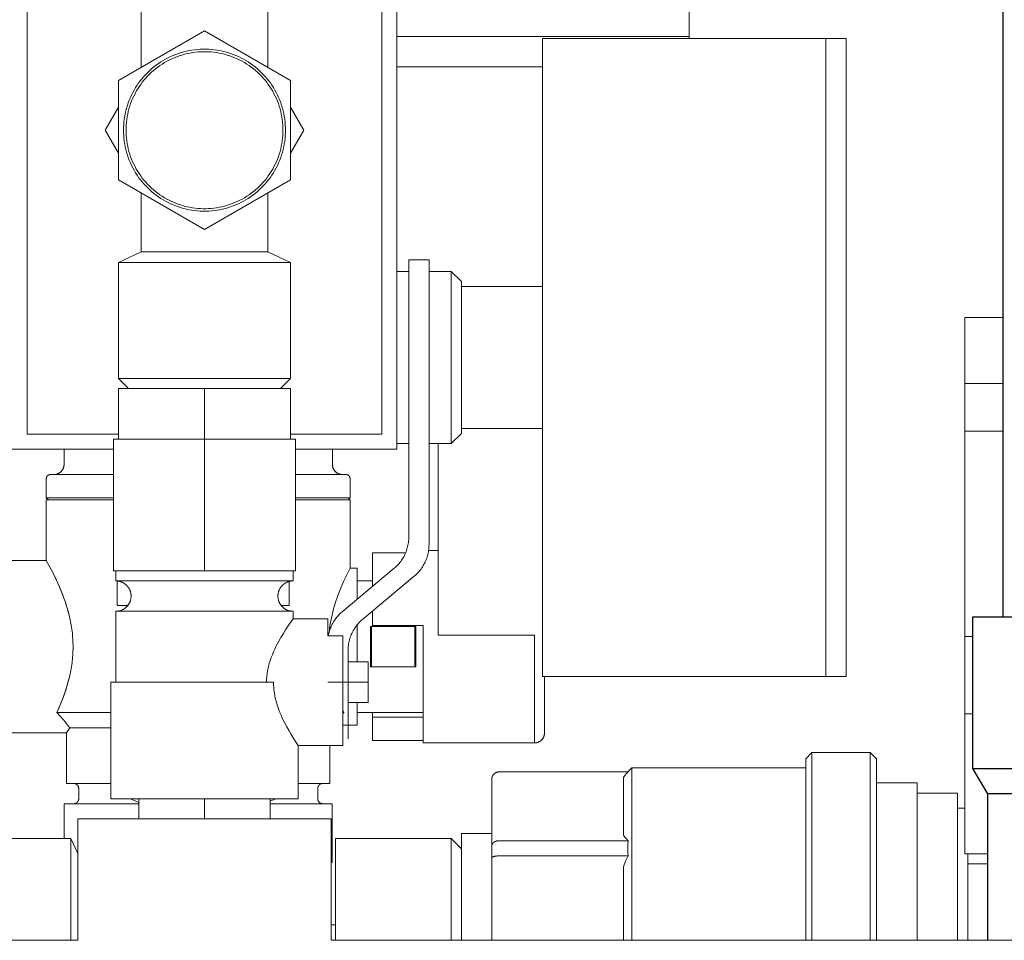
# Model space of a CAD drawing. Units: millimetres. Extents: x -1321 to 2479, y -2000 to 2801.
# Drawn here: x 282 to 379, y 217 to 308 of the extents above; entities that cross this region are included whole.
import ezdxf

# ---------------------------------------------------------------- set-up
doc = ezdxf.new("R2010")
doc.units = ezdxf.units.MM
for name, color, linetype, lineweight, true_color in [('Make2D$Visible$Curves$0', 7, 'Continuous', 0, 0xe6e6e6), ('Make2D$Visible$Curves$3DCOLOR40', 40, 'Continuous', 0, 0xffbf00), ('Make2D$Visible$Curves$3DCPCOLOR124', 7, 'Continuous', 0, 0x009972), ('Make2D$Visible$Curves$3DCPCOLOR253', 7, 'Continuous', 0, 0xadadad), ('Make2D$Visible$Curves$CP_AXIS', 7, 'Continuous', 18, 0x66b2cc)]:
    doc.layers.add(name, color=color, linetype=linetype, lineweight=lineweight, true_color=true_color)
doc.layers.add('Make2D$Visible$Curves$3', color=7, linetype='Continuous', true_color=0x000000)

msp = doc.modelspace()

# ---------------------------------------------------------------- linework, layer by layer
at = {"layer": 'Make2D$Visible$Curves$0'}
for points in [[(319.334, 265.359), (319.334, 313.359)], [(282.834, 266.859), (282.834, 311.859)], [(317.834, 311.859), (317.834, 266.859)], [(333.7, 305.919), (361.7, 305.919)], [(333.7, 305.919), (333.7, 274.419)], [(361.7, 305.919), (361.7, 274.419)], [(320.506, 282.919), (319.334, 282.919)], [(324.7, 282.919), (322.506, 282.919)], [(324.7, 282.919), (325.7, 281.919)], [(324.7, 265.919), (324.7, 282.919)], [(325.7, 281.419), (325.7, 281.919)], [(333.7, 281.419), (325.7, 281.419)], [(325.7, 281.419), (325.7, 277.112)], [(375.41, 278.363), (379.2, 278.363)], [(375.41, 278.363), (375.41, 271.863)], [(325.7, 271.727), (325.7, 277.112)], [(333.7, 274.419), (333.7, 242.919)], [(325.7, 271.727), (325.7, 267.419)], [(379.2, 271.863), (375.41, 271.863)], [(375.41, 271.863), (375.41, 267.15)], [(325.7, 266.919), (325.7, 267.419)], [(333.7, 267.419), (325.7, 267.419)], [(291.834, 266.859), (282.834, 266.859)], [(317.834, 266.859), (308.834, 266.859)], [(325.7, 266.919), (324.7, 265.919)], [(375.41, 267.15), (375.41, 246.863)], [(379.2, 267.15), (375.41, 267.15)], [(319.334, 265.919), (320.506, 265.919)], [(322.506, 265.919), (324.7, 265.919)], [(281.334, 265.359), (291.334, 265.359)], [(309.334, 265.359), (319.334, 265.359)], [(291.7, 249.919), (291.7, 252.355)], [(308.7, 252.309), (308.7, 249.919)], [(291.7, 249.919), (292.753, 249.919)], [(307.915, 249.919), (308.7, 249.919)], [(375.41, 246.863), (375.41, 239.238)], [(376.2, 246.863), (375.41, 246.863)], [(361.7, 242.919), (333.7, 242.919)], [(376.2, 239.238), (375.41, 239.238)], [(375.41, 239.238), (375.41, 225.418)], [(359.7, 234.798), (360.321, 235.419)], [(360.321, 218.419), (360.321, 235.419)], [(360.321, 235.419), (366.079, 235.419)], [(366.079, 235.419), (366.7, 234.798)], [(366.079, 235.419), (366.079, 218.419)], [(359.7, 234.798), (359.7, 218.419)], [(366.7, 218.419), (366.7, 234.798)], [(329.447, 233.508), (329.421, 233.507), (329.396, 233.506), (329.37, 233.504), (329.345, 233.501), (329.32, 233.497), (329.295, 233.492), (329.27, 233.486), (329.245, 233.48), (329.221, 233.473), (329.197, 233.464), (329.173, 233.456), (329.149, 233.446), (329.126, 233.435), (329.103, 233.424), (329.081, 233.412), (329.059, 233.399), (329.037, 233.385), (329.016, 233.371), (328.996, 233.356), (328.976, 233.34), (328.956, 233.324), (328.937, 233.307), (328.919, 233.289)], [(342.155, 233.508), (329.447, 233.508)], [(341.7, 232.966), (341.847, 233.15), (341.999, 233.331), (342.155, 233.508)], [(342.13, 233.508), (342.542, 233.919)], [(342.542, 218.419), (342.542, 233.919)], [(342.542, 233.919), (359.7, 233.919)], [(328.919, 233.289), (328.901, 233.271), (328.884, 233.252), (328.868, 233.232), (328.852, 233.212), (328.837, 233.191), (328.822, 233.17), (328.809, 233.149), (328.796, 233.127), (328.784, 233.104), (328.772, 233.081), (328.762, 233.058), (328.752, 233.035), (328.743, 233.011), (328.735, 232.987), (328.728, 232.962), (328.721, 232.938), (328.716, 232.913), (328.711, 232.888), (328.707, 232.862), (328.704, 232.837), (328.702, 232.812), (328.7, 232.786), (328.7, 232.761)], [(328.7, 232.761), (328.7, 226.167)], [(341.7, 232.966), (341.7, 227.255)], [(366.7, 232.419), (370.7, 232.419)], [(370.7, 232.419), (370.7, 218.419)], [(370.7, 231.419), (374.7, 231.419)], [(374.7, 231.419), (374.7, 218.419)], [(293.834, 230.475), (293.031, 230.859)], [(307.369, 230.859), (306.834, 230.603)], [(374.7, 229.919), (375.41, 229.919)], [(287.122, 226.919), (275.7, 226.919)], [(287.834, 225.433), (287.122, 226.919)], [(287.122, 216.877), (287.122, 226.919)], [(324.7, 226.919), (313.278, 226.919)], [(313.278, 216.877), (313.278, 226.919)], [(324.7, 226.919), (325.7, 225.919)], [(324.7, 216.877), (324.7, 226.919)], [(325.7, 227.419), (328.7, 227.419)], [(325.7, 227.419), (325.7, 218.419)], [(328.919, 226.553), (328.906, 226.544), (328.894, 226.534), (328.882, 226.524), (328.87, 226.514), (328.859, 226.504), (328.848, 226.493), (328.837, 226.482), (328.827, 226.471), (328.817, 226.46), (328.807, 226.448), (328.798, 226.437), (328.789, 226.425), (328.78, 226.413), (328.772, 226.401), (328.764, 226.388), (328.757, 226.376), (328.75, 226.363), (328.743, 226.35), (328.737, 226.338), (328.732, 226.325), (328.727, 226.312), (328.722, 226.299), (328.718, 226.285), (328.714, 226.272), (328.711, 226.259), (328.708, 226.246), (328.705, 226.233), (328.703, 226.219), (328.702, 226.206), (328.701, 226.193), (328.7, 226.18), (328.7, 226.167)], [(329.447, 226.713), (329.429, 226.713), (329.411, 226.713), (329.393, 226.712), (329.375, 226.711), (329.357, 226.709), (329.339, 226.708), (329.321, 226.705), (329.303, 226.703), (329.285, 226.7), (329.267, 226.697), (329.249, 226.694), (329.231, 226.69), (329.213, 226.686), (329.196, 226.682), (329.178, 226.677), (329.161, 226.672), (329.144, 226.666), (329.127, 226.661), (329.11, 226.655), (329.094, 226.648), (329.078, 226.642), (329.062, 226.635), (329.046, 226.628), (329.031, 226.621), (329.016, 226.613), (329.001, 226.605), (328.986, 226.597), (328.972, 226.589), (328.958, 226.58), (328.945, 226.571), (328.932, 226.562), (328.919, 226.553)], [(342.155, 226.713), (329.447, 226.713)], [(342.155, 226.713), (341.999, 226.89), (341.847, 227.071), (341.7, 227.255)], [(342.155, 225.213), (342.137, 225.588), (342.13, 225.963), (342.137, 226.339), (342.155, 226.713)], [(328.7, 226.167), (328.7, 225.013)], [(328.919, 225.155), (328.894, 225.148), (328.87, 225.14), (328.848, 225.133), (328.827, 225.125), (328.817, 225.121), (328.807, 225.116), (328.798, 225.112), (328.789, 225.108), (328.78, 225.103), (328.772, 225.099), (328.764, 225.094), (328.757, 225.09), (328.75, 225.085), (328.747, 225.083), (328.743, 225.081), (328.74, 225.078), (328.737, 225.076), (328.735, 225.073), (328.732, 225.071), (328.729, 225.069), (328.727, 225.066), (328.724, 225.064), (328.722, 225.062), (328.72, 225.059), (328.718, 225.057), (328.716, 225.054), (328.714, 225.052), (328.712, 225.049), (328.711, 225.047), (328.709, 225.045), (328.709, 225.043), (328.708, 225.042), (328.707, 225.041), (328.707, 225.04), (328.706, 225.039), (328.705, 225.037), (328.705, 225.036), (328.704, 225.035), (328.704, 225.034), (328.703, 225.033), (328.703, 225.031), (328.703, 225.03), (328.702, 225.029), (328.702, 225.028), (328.702, 225.026), (328.701, 225.025), (328.701, 225.024), (328.701, 225.023), (328.701, 225.022), (328.7, 225.02), (328.7, 225.019), (328.7, 225.018), (328.7, 225.017), (328.7, 225.016), (328.7, 225.014), (328.7, 225.013)], [(328.7, 225.013), (328.7, 216.877)], [(329.447, 225.213), (329.375, 225.212), (329.303, 225.21), (329.231, 225.205), (329.161, 225.198), (329.094, 225.19), (329.062, 225.185), (329.031, 225.179), (329.001, 225.174), (328.972, 225.168), (328.945, 225.161), (328.919, 225.155)], [(342.155, 225.213), (329.447, 225.213)], [(341.7, 224.13), (341.921, 224.674), (342.155, 225.213)], [(377.7, 225.418), (375.41, 225.418)], [(375.7, 225.418), (375.7, 218.419)], [(341.7, 224.13), (341.7, 218.419)], [(375.7, 224.419), (377.7, 224.419)], [(312.834, 218.419), (313.278, 218.419)], [(325.7, 218.419), (325.7, 216.877)], [(341.7, 218.419), (341.7, 216.877)], [(342.542, 216.877), (342.542, 218.419)], [(359.7, 218.419), (359.7, 216.877)], [(360.321, 216.877), (360.321, 218.419)], [(366.079, 218.419), (366.079, 216.877)], [(366.7, 216.877), (366.7, 218.419)], [(370.7, 218.419), (370.7, 216.877)], [(374.7, 218.419), (374.7, 216.877)], [(375.7, 218.419), (375.7, 216.877)]]:
    msp.add_lwpolyline(points, dxfattribs=at)
at = {"layer": 'Make2D$Visible$Curves$0', "color": 7, "true_color": 0xffffff}
for points in [[(361.7, 305.919), (363.7, 305.919)], [(363.7, 274.419), (363.7, 305.919)], [(361.7, 274.419), (361.7, 242.919)], [(363.7, 242.919), (363.7, 274.419)], [(363.7, 242.919), (361.7, 242.919)]]:
    msp.add_lwpolyline(points, dxfattribs=at)
at = {"layer": 'Make2D$Visible$Curves$0', "color": 0}
for points in [[(290.519, 296.859), (291.834, 299.137)], [(308.834, 299.137), (310.149, 296.859)], [(291.834, 294.582), (290.519, 296.859)], [(310.149, 296.859), (308.834, 294.582)]]:
    msp.add_lwpolyline(points, dxfattribs=at)
at = {"layer": 'Make2D$Visible$Curves$0', "color": 254, "true_color": 0xd6d6d6}
for points in [[(322.506, 284.046), (320.506, 284.046)], [(320.506, 284.046), (320.506, 283.46)], [(322.506, 283.46), (322.506, 284.046)], [(320.506, 283.46), (320.506, 282.046)], [(322.506, 282.046), (322.506, 283.46)], [(320.506, 256.676), (320.506, 282.046)], [(322.506, 282.046), (322.506, 255.916)], [(291.334, 253.359), (291.334, 266.359)], [(300.334, 266.359), (291.334, 266.359)], [(309.334, 266.359), (300.334, 266.359)], [(300.334, 253.359), (300.334, 266.359)], [(309.334, 253.359), (309.334, 266.359)], [(319.071, 253.607), (319.173, 253.695), (319.271, 253.786), (319.367, 253.881), (319.459, 253.979), (319.549, 254.08), (319.634, 254.183), (319.716, 254.29), (319.795, 254.399), (319.869, 254.511), (319.94, 254.626), (320.007, 254.742), (320.07, 254.861), (320.129, 254.982), (320.184, 255.105), (320.235, 255.23), (320.282, 255.356), (320.324, 255.483), (320.362, 255.613), (320.395, 255.743), (320.425, 255.874), (320.449, 256.006), (320.47, 256.139), (320.485, 256.273), (320.497, 256.407), (320.503, 256.542), (320.506, 256.676)], [(322.506, 255.916), (322.503, 255.781), (322.497, 255.647), (322.485, 255.513), (322.47, 255.379), (322.449, 255.246), (322.425, 255.114), (322.395, 254.982), (322.362, 254.852), (322.324, 254.723), (322.282, 254.595), (322.235, 254.469), (322.184, 254.345), (322.129, 254.222), (322.07, 254.101), (322.007, 253.982), (321.94, 253.865), (321.869, 253.751), (321.795, 253.639), (321.716, 253.53), (321.634, 253.423), (321.549, 253.319), (321.459, 253.218), (321.367, 253.121), (321.271, 253.026), (321.173, 252.935), (321.071, 252.847)], [(300.334, 253.359), (291.334, 253.359)], [(291.584, 252.359), (291.584, 253.359)], [(309.334, 253.359), (300.334, 253.359)], [(309.084, 253.359), (309.084, 252.359)], [(313.941, 249.319), (319.071, 253.607)], [(321.071, 252.847), (315.941, 248.558)], [(300.334, 252.359), (291.584, 252.359)], [(293.084, 250.859), (293.083, 250.91), (293.081, 250.962), (293.076, 251.013), (293.07, 251.064), (293.062, 251.114), (293.053, 251.164), (293.041, 251.214), (293.028, 251.264), (293.014, 251.313), (292.997, 251.362), (292.979, 251.41), (292.96, 251.457), (292.939, 251.504), (292.916, 251.549), (292.892, 251.594), (292.866, 251.639), (292.838, 251.682), (292.809, 251.724), (292.779, 251.766), (292.748, 251.806), (292.715, 251.845), (292.68, 251.883), (292.645, 251.92), (292.608, 251.956), (292.57, 251.99), (292.531, 252.023), (292.49, 252.054), (292.449, 252.085), (292.407, 252.114), (292.363, 252.141), (292.319, 252.167), (292.274, 252.191), (292.228, 252.214), (292.182, 252.235), (292.134, 252.255), (292.086, 252.273), (292.038, 252.289), (291.989, 252.304), (291.939, 252.317), (291.889, 252.328), (291.839, 252.337), (291.788, 252.345), (291.737, 252.351), (291.686, 252.356), (291.635, 252.358), (291.584, 252.359)], [(309.084, 252.359), (300.334, 252.359)], [(309.084, 252.359), (309.033, 252.358), (308.982, 252.356), (308.931, 252.351), (308.88, 252.345), (308.829, 252.337), (308.779, 252.328), (308.729, 252.317), (308.679, 252.304), (308.63, 252.289), (308.582, 252.273), (308.534, 252.255), (308.486, 252.235), (308.44, 252.214), (308.394, 252.191), (308.349, 252.167), (308.305, 252.141), (308.261, 252.114), (308.219, 252.085), (308.178, 252.054), (308.137, 252.023), (308.098, 251.99), (308.06, 251.956), (308.023, 251.92), (307.988, 251.883), (307.953, 251.845), (307.92, 251.806), (307.889, 251.766), (307.859, 251.724), (307.83, 251.682), (307.802, 251.639), (307.777, 251.594), (307.752, 251.549), (307.729, 251.504), (307.708, 251.457), (307.689, 251.41), (307.671, 251.362), (307.654, 251.313), (307.64, 251.264), (307.627, 251.214), (307.615, 251.164), (307.606, 251.114), (307.598, 251.064), (307.592, 251.013), (307.588, 250.962), (307.585, 250.91), (307.584, 250.859)], [(291.584, 249.359), (291.635, 249.36), (291.686, 249.363), (291.737, 249.367), (291.788, 249.373), (291.839, 249.381), (291.889, 249.391), (291.939, 249.402), (291.989, 249.415), (292.038, 249.43), (292.086, 249.446), (292.134, 249.464), (292.182, 249.483), (292.228, 249.505), (292.274, 249.527), (292.319, 249.552), (292.363, 249.578), (292.407, 249.605), (292.449, 249.634), (292.49, 249.664), (292.531, 249.696), (292.57, 249.729), (292.608, 249.763), (292.645, 249.799), (292.68, 249.835), (292.715, 249.873), (292.748, 249.913), (292.779, 249.953), (292.809, 249.994), (292.838, 250.037), (292.866, 250.08), (292.892, 250.124), (292.916, 250.169), (292.939, 250.215), (292.96, 250.262), (292.979, 250.309), (292.997, 250.357), (293.014, 250.406), (293.028, 250.455), (293.041, 250.504), (293.053, 250.554), (293.062, 250.604), (293.07, 250.655), (293.076, 250.706), (293.081, 250.757), (293.083, 250.808), (293.084, 250.859)], [(307.584, 250.859), (307.585, 250.808), (307.588, 250.757), (307.592, 250.706), (307.598, 250.655), (307.606, 250.604), (307.615, 250.554), (307.627, 250.504), (307.64, 250.455), (307.654, 250.406), (307.671, 250.357), (307.689, 250.309), (307.708, 250.262), (307.729, 250.215), (307.752, 250.169), (307.777, 250.124), (307.802, 250.08), (307.83, 250.037), (307.859, 249.994), (307.889, 249.953), (307.92, 249.913), (307.953, 249.873), (307.988, 249.835), (308.023, 249.799), (308.06, 249.763), (308.098, 249.729), (308.137, 249.696), (308.178, 249.664), (308.219, 249.634), (308.261, 249.605), (308.305, 249.578), (308.349, 249.552), (308.394, 249.527), (308.44, 249.505), (308.486, 249.483), (308.534, 249.464), (308.582, 249.446), (308.63, 249.43), (308.679, 249.415), (308.729, 249.402), (308.779, 249.391), (308.829, 249.381), (308.88, 249.373), (308.931, 249.367), (308.982, 249.363), (309.033, 249.36), (309.084, 249.359)], [(291.584, 242.359), (291.584, 249.359)], [(300.334, 249.359), (291.584, 249.359)], [(309.084, 249.359), (300.334, 249.359)], [(309.084, 249.359), (309.084, 248.609)], [(312.566, 246.942), (312.591, 247.073), (312.621, 247.203), (312.655, 247.332), (312.693, 247.46), (312.736, 247.587), (312.782, 247.712), (312.833, 247.835), (312.888, 247.957), (312.947, 248.076), (313.01, 248.194), (313.077, 248.31), (313.147, 248.423), (313.222, 248.534), (313.3, 248.642), (313.381, 248.747), (313.466, 248.85), (313.555, 248.95), (313.647, 249.047), (313.742, 249.141), (313.84, 249.232), (313.941, 249.319)], [(306.458, 242.359), (306.46, 242.515), (306.466, 242.671), (306.476, 242.828), (306.49, 242.984), (306.507, 243.14), (306.529, 243.295), (306.554, 243.45), (306.583, 243.604), (306.615, 243.757), (306.651, 243.91), (306.69, 244.061), (306.732, 244.21), (306.776, 244.359), (306.823, 244.506), (306.924, 244.794), (307.033, 245.076), (307.149, 245.349), (307.269, 245.614), (307.392, 245.868), (307.517, 246.113), (307.641, 246.347), (307.886, 246.779), (308.12, 247.168), (308.347, 247.527), (308.738, 248.115), (309.084, 248.609)], [(312.506, 248.609), (309.084, 248.609)], [(312.506, 246.942), (312.506, 248.609)], [(315.941, 248.558), (315.839, 248.47), (315.74, 248.379), (315.644, 248.284), (315.552, 248.187), (315.463, 248.086), (315.377, 247.982), (315.295, 247.875), (315.217, 247.766), (315.142, 247.654), (315.071, 247.54), (315.004, 247.423), (314.941, 247.304), (314.882, 247.183), (314.827, 247.06), (314.776, 246.936), (314.73, 246.81), (314.688, 246.682), (314.65, 246.553), (314.616, 246.423), (314.587, 246.291), (314.562, 246.159), (314.542, 246.026), (314.526, 245.892), (314.515, 245.758), (314.508, 245.624), (314.506, 245.489)], [(312.506, 246.942), (314.006, 246.942)], [(314.006, 236.109), (314.006, 246.942)], [(314.506, 245.489), (314.506, 242.359)], [(314.506, 244.359), (316.506, 244.359)], [(316.506, 242.359), (316.506, 244.359)], [(300.334, 242.359), (291.084, 242.359)], [(291.084, 230.859), (291.084, 242.359)], [(307.153, 242.359), (300.334, 242.359)], [(309.584, 236.109), (309.259, 236.601), (308.891, 237.189), (308.679, 237.549), (308.46, 237.94), (308.233, 238.373), (308.117, 238.607), (308.002, 238.852), (307.889, 239.108), (307.778, 239.373), (307.673, 239.647), (307.573, 239.929), (307.481, 240.218), (307.439, 240.366), (307.398, 240.514), (307.361, 240.664), (307.326, 240.815), (307.294, 240.967), (307.265, 241.12), (307.239, 241.274), (307.216, 241.429), (307.197, 241.584), (307.181, 241.739), (307.169, 241.894), (307.16, 242.05), (307.155, 242.205), (307.153, 242.359)], [(314.506, 242.359), (312.506, 242.359)], [(314.506, 238.359), (314.506, 242.359)], [(314.506, 242.359), (316.506, 242.359)], [(316.506, 240.359), (316.506, 242.359)], [(314.506, 240.359), (316.506, 240.359)], [(309.584, 236.109), (314.006, 236.109)], [(309.584, 236.109), (309.584, 230.859)], [(300.334, 230.859), (291.084, 230.859)], [(293.834, 230.859), (293.834, 228.877)], [(300.334, 230.859), (300.334, 228.877)], [(309.584, 230.859), (300.334, 230.859)], [(306.834, 230.859), (306.834, 228.877)]]:
    msp.add_lwpolyline(points, dxfattribs=at)
at = {"layer": 'Make2D$Visible$Curves$0', "color": 42, "true_color": 0xcc9900}
for points in [[(300.334, 271.359), (291.834, 271.359)], [(291.834, 266.359), (291.834, 271.359)], [(308.834, 271.359), (300.334, 271.359)], [(300.334, 266.359), (300.334, 271.359)], [(308.834, 266.359), (308.834, 271.359)]]:
    msp.add_lwpolyline(points, dxfattribs=at)
at = {"layer": 'Make2D$Visible$Curves$3', "color": 9, "true_color": 0xbbbbbb}
for points in [[(379.2, 248.827), (379.2, 474.827)], [(376.2, 233.827), (376.2, 248.827)], [(376.2, 248.827), (388.631, 248.827)], [(377.7, 231.327), (376.2, 233.827)], [(376.2, 233.827), (388.631, 233.827)], [(388.632, 231.327), (377.7, 231.327)], [(377.7, 216.877), (377.7, 231.327)]]:
    msp.add_lwpolyline(points, dxfattribs=at)
at = {"layer": 'Make2D$Visible$Curves$3DCOLOR40'}
for points in [[(300.334, 306.674), (291.834, 301.767)], [(308.834, 301.767), (300.334, 306.674)], [(292.334, 296.859), (292.339, 297.135), (292.353, 297.411), (292.377, 297.686), (292.41, 297.961), (292.453, 298.233), (292.505, 298.505), (292.566, 298.774), (292.637, 299.041), (292.717, 299.305), (292.806, 299.567), (292.904, 299.825), (293.011, 300.079), (293.126, 300.33), (293.25, 300.577), (293.383, 300.819), (293.524, 301.057), (293.673, 301.289), (293.83, 301.517), (293.994, 301.738), (294.166, 301.954), (294.346, 302.164), (294.533, 302.368), (294.726, 302.565), (294.926, 302.755), (295.133, 302.938), (295.346, 303.114), (295.565, 303.282), (295.79, 303.443), (296.019, 303.596), (296.255, 303.741), (296.495, 303.878), (296.739, 304.006), (296.988, 304.126), (297.241, 304.237), (297.497, 304.339), (297.757, 304.433), (298.02, 304.517), (298.286, 304.593), (298.554, 304.659), (298.824, 304.716), (299.096, 304.763), (299.37, 304.801), (299.644, 304.83), (299.92, 304.849), (300.196, 304.858), (300.472, 304.858), (300.748, 304.849), (301.024, 304.83), (301.298, 304.801), (301.572, 304.763), (301.844, 304.716), (302.114, 304.659), (302.382, 304.593), (302.648, 304.517), (302.911, 304.433), (303.171, 304.339), (303.427, 304.237), (303.68, 304.126), (303.929, 304.006), (304.174, 303.878), (304.413, 303.741), (304.649, 303.596), (304.879, 303.443), (305.103, 303.282), (305.322, 303.114), (305.535, 302.938), (305.742, 302.755), (305.942, 302.565), (306.135, 302.368), (306.322, 302.164), (306.502, 301.954), (306.674, 301.738), (306.838, 301.517), (306.995, 301.289), (307.144, 301.057), (307.285, 300.819), (307.418, 300.577), (307.542, 300.33), (307.657, 300.079), (307.764, 299.825), (307.862, 299.567), (307.951, 299.305), (308.031, 299.041), (308.102, 298.774), (308.163, 298.505), (308.215, 298.233), (308.258, 297.961), (308.291, 297.686), (308.315, 297.411), (308.329, 297.135), (308.334, 296.859)], [(308.084, 296.859), (308.079, 297.127), (308.066, 297.394), (308.042, 297.661), (308.01, 297.926), (307.969, 298.19), (307.918, 298.453), (307.859, 298.714), (307.79, 298.973), (307.713, 299.229), (307.627, 299.482), (307.532, 299.732), (307.428, 299.979), (307.317, 300.222), (307.196, 300.461), (307.068, 300.696), (306.931, 300.926), (306.787, 301.151), (306.635, 301.371), (306.476, 301.586), (306.309, 301.795), (306.135, 301.998), (305.954, 302.196), (305.767, 302.386), (305.573, 302.571), (305.372, 302.748), (305.166, 302.918), (304.954, 303.082), (304.737, 303.237), (304.514, 303.386), (304.286, 303.526), (304.054, 303.658), (303.817, 303.783), (303.576, 303.899), (303.331, 304.006), (303.082, 304.106), (302.83, 304.196), (302.576, 304.278), (302.318, 304.351), (302.059, 304.415), (301.797, 304.47), (301.533, 304.516), (301.268, 304.553), (301.002, 304.58), (300.735, 304.599), (300.468, 304.608), (300.2, 304.608), (299.933, 304.599), (299.666, 304.58), (299.4, 304.553), (299.135, 304.516), (298.871, 304.47), (298.609, 304.415), (298.35, 304.351), (298.092, 304.278), (297.838, 304.196), (297.586, 304.106), (297.337, 304.006), (297.092, 303.899), (296.851, 303.783), (296.615, 303.658), (296.382, 303.526), (296.154, 303.386), (295.932, 303.237), (295.714, 303.082), (295.502, 302.918), (295.296, 302.748), (295.095, 302.571), (294.901, 302.386), (294.714, 302.196), (294.533, 301.998), (294.359, 301.795), (294.192, 301.586), (294.033, 301.371), (293.881, 301.151), (293.737, 300.926), (293.6, 300.696), (293.472, 300.461), (293.352, 300.222), (293.24, 299.979), (293.136, 299.732), (293.041, 299.482), (292.955, 299.229), (292.878, 298.973), (292.809, 298.714), (292.75, 298.453), (292.699, 298.19), (292.658, 297.926), (292.626, 297.661), (292.602, 297.394), (292.589, 297.127), (292.584, 296.859)], [(291.834, 301.767), (291.834, 291.952)], [(308.834, 291.952), (308.834, 301.767)], [(308.334, 296.859), (308.329, 296.583), (308.315, 296.307), (308.291, 296.032), (308.258, 295.758), (308.215, 295.485), (308.163, 295.214), (308.102, 294.945), (308.031, 294.678), (307.951, 294.413), (307.862, 294.152), (307.764, 293.894), (307.657, 293.639), (307.542, 293.388), (307.418, 293.141), (307.285, 292.899), (307.144, 292.662), (306.995, 292.429), (306.838, 292.202), (306.674, 291.98), (306.502, 291.764), (306.322, 291.554), (306.135, 291.351), (305.942, 291.154), (305.742, 290.964), (305.535, 290.781), (305.322, 290.605), (305.103, 290.436), (304.879, 290.275), (304.649, 290.122), (304.413, 289.978), (304.174, 289.841), (303.929, 289.713), (303.68, 289.593), (303.427, 289.482), (303.171, 289.379), (302.911, 289.286), (302.648, 289.201), (302.382, 289.126), (302.114, 289.06), (301.844, 289.003), (301.572, 288.956), (301.298, 288.918), (301.024, 288.889), (300.748, 288.87), (300.472, 288.86), (300.196, 288.86), (299.92, 288.87), (299.644, 288.889), (299.37, 288.918), (299.096, 288.956), (298.824, 289.003), (298.554, 289.06), (298.286, 289.126), (298.02, 289.201), (297.757, 289.286), (297.497, 289.379), (297.241, 289.482), (296.988, 289.593), (296.739, 289.713), (296.495, 289.841), (296.255, 289.978), (296.019, 290.122), (295.79, 290.275), (295.565, 290.436), (295.346, 290.605), (295.133, 290.781), (294.926, 290.964), (294.726, 291.154), (294.533, 291.351), (294.346, 291.554), (294.166, 291.764), (293.994, 291.98), (293.83, 292.202), (293.673, 292.429), (293.524, 292.662), (293.383, 292.899), (293.25, 293.141), (293.126, 293.388), (293.011, 293.639), (292.904, 293.894), (292.806, 294.152), (292.717, 294.413), (292.637, 294.678), (292.566, 294.945), (292.505, 295.214), (292.453, 295.485), (292.41, 295.758), (292.377, 296.032), (292.353, 296.307), (292.339, 296.583), (292.334, 296.859)], [(292.584, 296.859), (292.589, 296.592), (292.602, 296.325), (292.626, 296.058), (292.658, 295.792), (292.699, 295.528), (292.75, 295.265), (292.809, 295.005), (292.878, 294.746), (292.955, 294.49), (293.041, 294.237), (293.136, 293.986), (293.24, 293.74), (293.352, 293.497), (293.472, 293.258), (293.6, 293.023), (293.737, 292.793), (293.881, 292.568), (294.033, 292.347), (294.192, 292.133), (294.359, 291.923), (294.533, 291.72), (294.714, 291.523), (294.901, 291.332), (295.095, 291.148), (295.296, 290.97), (295.502, 290.8), (295.714, 290.637), (295.932, 290.481), (296.154, 290.333), (296.382, 290.193), (296.615, 290.06), (296.851, 289.936), (297.092, 289.82), (297.337, 289.712), (297.586, 289.613), (297.838, 289.522), (298.092, 289.441), (298.35, 289.368), (298.609, 289.304), (298.871, 289.249), (299.135, 289.203), (299.4, 289.166), (299.666, 289.138), (299.933, 289.12), (300.2, 289.11), (300.468, 289.11), (300.735, 289.12), (301.002, 289.138), (301.268, 289.166), (301.533, 289.203), (301.797, 289.249), (302.059, 289.304), (302.318, 289.368), (302.576, 289.441), (302.83, 289.522), (303.082, 289.613), (303.331, 289.712), (303.576, 289.82), (303.817, 289.936), (304.054, 290.06), (304.286, 290.193), (304.514, 290.333), (304.737, 290.481), (304.954, 290.637), (305.166, 290.8), (305.372, 290.97), (305.573, 291.148), (305.767, 291.332), (305.954, 291.523), (306.135, 291.72), (306.309, 291.923), (306.476, 292.133), (306.635, 292.347), (306.787, 292.568), (306.931, 292.793), (307.068, 293.023), (307.196, 293.258), (307.317, 293.497), (307.428, 293.74), (307.532, 293.986), (307.627, 294.237), (307.713, 294.49), (307.79, 294.746), (307.859, 295.005), (307.918, 295.265), (307.969, 295.528), (308.01, 295.792), (308.042, 296.058), (308.066, 296.325), (308.079, 296.592), (308.084, 296.859)], [(291.834, 291.952), (300.334, 287.044)], [(300.334, 287.044), (308.834, 291.952)], [(286.463, 263.861), (286.463, 265.359)], [(312.963, 265.359), (312.963, 263.861)], [(286.463, 263.861), (286.462, 263.826), (286.46, 263.791), (286.457, 263.757), (286.453, 263.722), (286.447, 263.687), (286.441, 263.653), (286.433, 263.619), (286.424, 263.585), (286.414, 263.552), (286.402, 263.519), (286.39, 263.486), (286.376, 263.454), (286.361, 263.423), (286.345, 263.392), (286.329, 263.361), (286.311, 263.331), (286.292, 263.302), (286.272, 263.273), (286.251, 263.245), (286.229, 263.218), (286.206, 263.192), (286.182, 263.166), (286.157, 263.142), (286.132, 263.118), (286.105, 263.095), (286.078, 263.073), (286.05, 263.052), (286.022, 263.032), (285.992, 263.013), (285.963, 262.995), (285.932, 262.978), (285.901, 262.962), (285.869, 262.948), (285.837, 262.934), (285.805, 262.921), (285.772, 262.91), (285.738, 262.9), (285.704, 262.891), (285.67, 262.883), (285.636, 262.876), (285.602, 262.871), (285.567, 262.867), (285.532, 262.864), (285.497, 262.862), (285.463, 262.861)], [(312.963, 263.861), (312.963, 263.827), (312.965, 263.793), (312.968, 263.759), (312.972, 263.725), (312.977, 263.691), (312.983, 263.658), (312.991, 263.624), (313, 263.591), (313.009, 263.559), (313.02, 263.526), (313.032, 263.494), (313.045, 263.463), (313.059, 263.432), (313.075, 263.401), (313.091, 263.371), (313.108, 263.342), (313.126, 263.313), (313.146, 263.284), (313.166, 263.257), (313.187, 263.23), (313.209, 263.204), (313.232, 263.179), (313.255, 263.154), (313.28, 263.13), (313.305, 263.107), (313.331, 263.085), (313.358, 263.064), (313.386, 263.044), (313.414, 263.025), (313.443, 263.007), (313.472, 262.989), (313.502, 262.973), (313.533, 262.958), (313.564, 262.944), (313.596, 262.931), (313.628, 262.919), (313.66, 262.908), (313.693, 262.898), (313.726, 262.89), (313.759, 262.882), (313.793, 262.876), (313.826, 262.87), (313.86, 262.866), (313.894, 262.863), (313.928, 262.862), (313.963, 262.861)], [(284.713, 262.461), (284.713, 262.475), (284.713, 262.488), (284.715, 262.502), (284.716, 262.516), (284.718, 262.529), (284.721, 262.542), (284.724, 262.556), (284.727, 262.569), (284.731, 262.582), (284.736, 262.595), (284.74, 262.608), (284.746, 262.62), (284.751, 262.633), (284.757, 262.645), (284.764, 262.657), (284.771, 262.669), (284.778, 262.68), (284.786, 262.692), (284.794, 262.703), (284.802, 262.714), (284.811, 262.724), (284.82, 262.734), (284.83, 262.744), (284.839, 262.753), (284.85, 262.763), (284.86, 262.771), (284.871, 262.78), (284.882, 262.788), (284.893, 262.796), (284.905, 262.803), (284.916, 262.81), (284.928, 262.816), (284.941, 262.822), (284.953, 262.828), (284.966, 262.833), (284.979, 262.838), (284.991, 262.842), (285.005, 262.846), (285.018, 262.85), (285.031, 262.853), (285.045, 262.855), (285.058, 262.857), (285.072, 262.859), (285.085, 262.86), (285.099, 262.861), (285.113, 262.861)], [(285.113, 262.861), (291.334, 262.861)], [(309.334, 262.861), (314.313, 262.861)], [(314.713, 262.461), (314.712, 262.475), (314.712, 262.488), (314.71, 262.502), (314.709, 262.516), (314.707, 262.529), (314.704, 262.542), (314.701, 262.556), (314.698, 262.569), (314.694, 262.582), (314.689, 262.595), (314.685, 262.608), (314.679, 262.62), (314.674, 262.633), (314.668, 262.645), (314.661, 262.657), (314.654, 262.669), (314.647, 262.68), (314.639, 262.692), (314.631, 262.703), (314.623, 262.714), (314.614, 262.724), (314.605, 262.734), (314.595, 262.744), (314.586, 262.753), (314.575, 262.763), (314.565, 262.771), (314.554, 262.78), (314.543, 262.788), (314.532, 262.796), (314.52, 262.803), (314.509, 262.81), (314.497, 262.816), (314.484, 262.822), (314.472, 262.828), (314.459, 262.833), (314.446, 262.838), (314.434, 262.842), (314.42, 262.846), (314.407, 262.85), (314.394, 262.853), (314.38, 262.855), (314.367, 262.857), (314.353, 262.859), (314.34, 262.86), (314.326, 262.861), (314.313, 262.861)], [(284.713, 260.561), (284.713, 262.461)], [(314.713, 262.461), (314.713, 260.561)], [(284.913, 260.361), (284.713, 260.561)], [(284.713, 260.561), (291.334, 260.561)], [(284.713, 254.361), (284.713, 260.361)], [(291.334, 260.361), (284.713, 260.361)], [(309.334, 260.561), (312.703, 260.561)], [(314.713, 260.361), (309.334, 260.361)], [(312.703, 260.561), (314.713, 260.561)], [(314.713, 260.561), (314.513, 260.361)], [(314.713, 260.361), (314.713, 253.611)], [(278.713, 254.361), (284.713, 254.361)], [(284.713, 254.361), (285.195, 253.477), (285.416, 253.045), (285.663, 252.54), (285.858, 252.121), (286.057, 251.668), (286.256, 251.181), (286.453, 250.66), (286.568, 250.334), (286.678, 250), (286.784, 249.655), (286.917, 249.175)], [(285.748, 239.361), (286.042, 240.018), (286.191, 240.375), (286.338, 240.749), (286.487, 241.154), (286.631, 241.575), (286.781, 242.057), (286.919, 242.557), (286.998, 242.877), (287.069, 243.2), (287.134, 243.53), (287.191, 243.867), (287.255, 244.32), (287.304, 244.779), (287.328, 245.086), (287.344, 245.393), (287.352, 245.701), (287.352, 246.011), (287.345, 246.3), (287.331, 246.586), (287.31, 246.872), (287.283, 247.157), (287.231, 247.585), (287.166, 248.006), (287.107, 248.335), (287.04, 248.657), (286.967, 248.974), (286.888, 249.286), (286.749, 249.775), (286.599, 250.245), (286.454, 250.661), (286.305, 251.059), (286.157, 251.429), (286.008, 251.782), (285.715, 252.432), (285.408, 253.064), (284.875, 254.074), (284.726, 254.338), (284.713, 254.361)], [(312.632, 247.247), (312.662, 247.504), (312.694, 247.742), (312.749, 248.095), (312.807, 248.416), (312.868, 248.711), (312.93, 248.985), (313.056, 249.483), (313.185, 249.934), (313.316, 250.347), (313.448, 250.732), (313.58, 251.092), (313.843, 251.755), (314.103, 252.355), (314.475, 253.141), (314.672, 253.536), (314.713, 253.611), (314.713, 253.611)], [(314.713, 253.611), (315.413, 253.611)], [(315.413, 253.611), (315.413, 250.549)], [(315.413, 252.361), (316.913, 252.361)], [(315.413, 248.025), (315.413, 244.359)], [(316.712, 243.861), (316.712, 247.861)], [(316.712, 247.861), (316.828, 247.861)], [(316.828, 247.861), (321.097, 247.861)], [(316.828, 247.861), (316.828, 243.861)], [(321.097, 247.861), (321.213, 247.861)], [(321.097, 247.861), (321.097, 243.861)], [(321.213, 247.861), (321.213, 243.861)], [(316.828, 243.861), (316.712, 243.861)], [(321.097, 243.861), (316.828, 243.861)], [(321.097, 243.861), (321.213, 243.861)], [(286.958, 242.711), (286.854, 242.312), (286.741, 241.925), (286.622, 241.549), (286.498, 241.186), (286.313, 240.685), (286.124, 240.214), (285.935, 239.773), (285.748, 239.361)], [(315.413, 240.359), (315.413, 238.111)], [(285.748, 239.361), (286.076, 239.013), (286.401, 238.649), (286.563, 238.46), (286.722, 238.265), (286.88, 238.065), (287.034, 237.861)], [(291.084, 239.361), (285.748, 239.361)], [(314.107, 239.361), (314.006, 239.588)], [(314.107, 239.361), (314.006, 239.253)], [(314.107, 239.361), (314.006, 239.361)], [(321.913, 239.361), (315.413, 239.361)], [(286.713, 237.361), (278.713, 237.361)], [(287.034, 237.861), (286.713, 237.361)], [(286.713, 232.361), (286.713, 237.361)], [(291.084, 237.861), (287.034, 237.861)], [(315.413, 238.111), (314.006, 238.111)], [(312.713, 236.11), (312.713, 232.361)], [(286.713, 232.361), (291.084, 232.361)], [(287.913, 231.861), (287.912, 231.878), (287.911, 231.895), (287.91, 231.912), (287.908, 231.929), (287.905, 231.946), (287.902, 231.963), (287.898, 231.979), (287.894, 231.996), (287.889, 232.012), (287.884, 232.029), (287.878, 232.045), (287.871, 232.06), (287.864, 232.076), (287.856, 232.091), (287.848, 232.106), (287.84, 232.121), (287.831, 232.135), (287.821, 232.149), (287.811, 232.163), (287.8, 232.177), (287.789, 232.19), (287.778, 232.202), (287.766, 232.215), (287.754, 232.227), (287.741, 232.238), (287.728, 232.249), (287.715, 232.259), (287.701, 232.27), (287.687, 232.279), (287.672, 232.288), (287.658, 232.297), (287.643, 232.305), (287.627, 232.313), (287.612, 232.32), (287.596, 232.326), (287.58, 232.332), (287.564, 232.338), (287.547, 232.343), (287.531, 232.347), (287.514, 232.351), (287.497, 232.354), (287.481, 232.356), (287.464, 232.358), (287.447, 232.36), (287.43, 232.361), (287.413, 232.361)], [(287.913, 230.861), (287.913, 231.861)], [(309.584, 232.361), (312.713, 232.361)], [(311.513, 231.861), (311.513, 231.878), (311.514, 231.895), (311.515, 231.912), (311.517, 231.929), (311.52, 231.946), (311.523, 231.963), (311.527, 231.979), (311.531, 231.996), (311.536, 232.012), (311.541, 232.029), (311.547, 232.045), (311.554, 232.06), (311.561, 232.076), (311.569, 232.091), (311.577, 232.106), (311.585, 232.121), (311.594, 232.135), (311.604, 232.149), (311.614, 232.163), (311.625, 232.177), (311.636, 232.19), (311.647, 232.202), (311.659, 232.215), (311.671, 232.227), (311.684, 232.238), (311.697, 232.249), (311.71, 232.259), (311.724, 232.27), (311.738, 232.279), (311.753, 232.288), (311.767, 232.297), (311.782, 232.305), (311.798, 232.313), (311.813, 232.32), (311.829, 232.326), (311.845, 232.332), (311.861, 232.338), (311.878, 232.343), (311.894, 232.347), (311.911, 232.351), (311.928, 232.354), (311.944, 232.356), (311.961, 232.358), (311.978, 232.36), (311.995, 232.361), (312.013, 232.361)], [(311.513, 231.861), (311.513, 230.861)], [(287.413, 230.361), (287.43, 230.361), (287.447, 230.362), (287.464, 230.364), (287.481, 230.366), (287.497, 230.368), (287.514, 230.372), (287.531, 230.375), (287.547, 230.38), (287.564, 230.385), (287.58, 230.39), (287.596, 230.396), (287.612, 230.402), (287.627, 230.41), (287.643, 230.417), (287.658, 230.425), (287.672, 230.434), (287.687, 230.443), (287.701, 230.453), (287.715, 230.463), (287.728, 230.473), (287.741, 230.484), (287.754, 230.496), (287.766, 230.508), (287.778, 230.52), (287.789, 230.532), (287.8, 230.546), (287.811, 230.559), (287.821, 230.573), (287.831, 230.587), (287.84, 230.601), (287.848, 230.616), (287.856, 230.631), (287.864, 230.646), (287.871, 230.662), (287.878, 230.678), (287.884, 230.694), (287.889, 230.71), (287.894, 230.726), (287.898, 230.743), (287.902, 230.759), (287.905, 230.776), (287.908, 230.793), (287.91, 230.81), (287.911, 230.827), (287.912, 230.844), (287.913, 230.861)], [(311.513, 230.861), (311.513, 230.844), (311.514, 230.827), (311.515, 230.81), (311.517, 230.793), (311.52, 230.776), (311.523, 230.759), (311.527, 230.743), (311.531, 230.726), (311.536, 230.71), (311.541, 230.694), (311.547, 230.678), (311.554, 230.662), (311.561, 230.646), (311.569, 230.631), (311.577, 230.616), (311.585, 230.601), (311.594, 230.587), (311.604, 230.573), (311.614, 230.559), (311.625, 230.546), (311.636, 230.532), (311.647, 230.52), (311.659, 230.508), (311.671, 230.496), (311.684, 230.484), (311.697, 230.473), (311.71, 230.463), (311.724, 230.453), (311.738, 230.443), (311.753, 230.434), (311.767, 230.425), (311.782, 230.417), (311.798, 230.41), (311.813, 230.402), (311.829, 230.396), (311.845, 230.39), (311.861, 230.385), (311.878, 230.38), (311.894, 230.375), (311.911, 230.372), (311.928, 230.368), (311.944, 230.366), (311.961, 230.364), (311.978, 230.362), (311.995, 230.361), (312.013, 230.361)], [(286.492, 226.919), (286.492, 230.361)], [(293.834, 230.361), (286.492, 230.361)], [(312.933, 230.361), (306.834, 230.361)], [(312.933, 230.361), (312.933, 224.561)], [(312.933, 224.561), (312.834, 224.561)]]:
    msp.add_lwpolyline(points, dxfattribs=at)
at = {"layer": 'Make2D$Visible$Curves$3DCPCOLOR124'}
for points in [[(348.2, 313.108), (348.2, 306.108)], [(342.2, 306.108), (319.334, 306.108)], [(342.2, 306.108), (348.2, 306.108)], [(348.2, 306.108), (348.199, 306.014), (348.194, 305.919)], [(294.084, 303.108), (294.157, 303.108)], [(306.511, 303.108), (306.584, 303.108)], [(319.334, 303.108), (333.7, 303.108)], [(323.413, 247.008), (323.413, 265.919)], [(320.193, 255.126), (316.913, 255.126)], [(316.913, 255.126), (316.913, 251.803)], [(322.467, 255.361), (323.413, 255.361)], [(316.913, 249.371), (316.913, 247.961)], [(316.913, 247.961), (321.913, 247.961)], [(321.913, 247.961), (321.913, 236.361)], [(323.413, 247.008), (332.913, 247.008)], [(332.913, 236.361), (332.913, 247.008)], [(333.913, 237.361), (333.913, 242.919)], [(316.913, 238.922), (316.913, 239.361)], [(321.913, 238.922), (316.913, 238.922)], [(316.913, 236.596), (316.913, 238.922)], [(332.913, 236.361), (332.947, 236.362), (332.981, 236.363), (333.015, 236.366), (333.049, 236.37), (333.082, 236.376), (333.116, 236.382), (333.149, 236.39), (333.182, 236.398), (333.215, 236.408), (333.247, 236.419), (333.279, 236.431), (333.311, 236.444), (333.342, 236.458), (333.373, 236.473), (333.403, 236.489), (333.432, 236.507), (333.461, 236.525), (333.489, 236.544), (333.517, 236.564), (333.544, 236.585), (333.57, 236.607), (333.595, 236.63), (333.62, 236.654), (333.643, 236.679), (333.666, 236.704), (333.688, 236.73), (333.709, 236.757), (333.729, 236.784), (333.749, 236.813), (333.767, 236.842), (333.784, 236.871), (333.8, 236.901), (333.816, 236.932), (333.83, 236.963), (333.843, 236.994), (333.855, 237.026), (333.866, 237.059), (333.875, 237.091), (333.884, 237.124), (333.892, 237.158), (333.898, 237.191), (333.903, 237.225), (333.907, 237.259), (333.91, 237.293), (333.912, 237.327), (333.913, 237.361)], [(321.913, 236.596), (316.913, 236.596)], [(332.913, 236.361), (321.913, 236.361)]]:
    msp.add_lwpolyline(points, dxfattribs=at)
at = {"layer": 'Make2D$Visible$Curves$3DCPCOLOR253'}
for points in [[(294.084, 303.066), (294.084, 308.859)], [(306.584, 308.859), (306.584, 303.066)], [(291.834, 296.859), (291.838, 296.609), (291.849, 296.36)], [(294.084, 284.859), (294.084, 290.653)], [(306.584, 290.653), (306.584, 284.859)], [(291.834, 283.781), (294.084, 284.859)], [(294.084, 284.859), (300.334, 284.859)], [(300.334, 284.859), (306.584, 284.859)], [(306.584, 284.859), (308.834, 283.781)], [(291.834, 283.781), (300.334, 283.781)], [(291.834, 272.359), (291.834, 283.781)], [(300.334, 283.781), (308.834, 283.781)], [(308.834, 283.781), (308.834, 272.359)], [(292.834, 271.359), (291.834, 272.359)], [(291.834, 272.359), (300.334, 272.359)], [(300.334, 272.359), (308.834, 272.359)], [(308.834, 272.359), (307.834, 271.359)], [(300.334, 228.877), (287.834, 228.877)], [(287.834, 216.877), (287.834, 228.877)], [(312.834, 228.877), (300.334, 228.877)], [(312.834, 228.877), (312.834, 216.877)], [(234.981, 216.877), (287.834, 216.877)], [(312.834, 216.877), (900.334, 216.877)]]:
    msp.add_lwpolyline(points, dxfattribs=at)
at = {"layer": 'Make2D$Visible$Curves$CP_AXIS', "color": 254, "true_color": 0xd6d6d6}
msp.add_lwpolyline([(314.506, 238.359), (314.506, 236.759)], dxfattribs=at)

doc.saveas('drawing.dxf')
